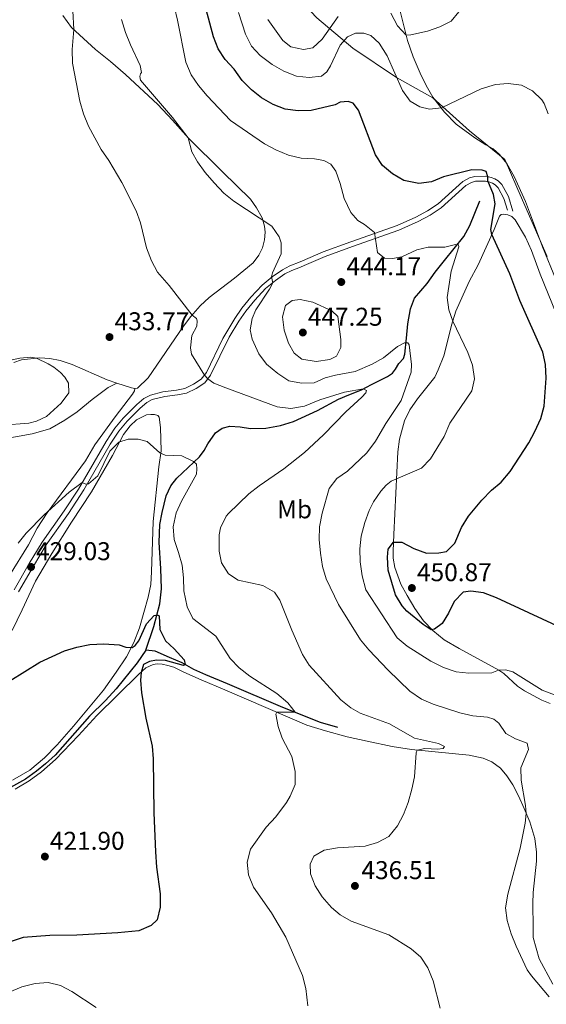
# Model space of a CAD drawing. Units: metres. Extents: x 587408 to 594332, y 701429 to 706145.
# Drawn here: x 591200 to 591405, y 702264 to 702648 of the extents above; entities that cross this region are included whole.
import ezdxf
from ezdxf.enums import TextEntityAlignment as Align

# ---------------------------------------------------------------- set-up
doc = ezdxf.new("R2010")
doc.units = ezdxf.units.M
doc.header["$MEASUREMENT"] = 0
doc.linetypes.add('DGN Style 3', pattern=[120.979894, 86.41421000000001, -34.565684])
for name, color, linetype, lineweight in [('Altimetria', 7, 'Continuous', 0), ('Entidades rusticas', 7, 'Continuous', 0), ('Hidrografía', 7, 'Continuous', 0), ('Límites', 7, 'Continuous', 0), ('Viales-ffcc', 7, 'Continuous', 0)]:
    doc.layers.add(name, color=color, linetype=linetype, lineweight=lineweight)
doc.styles.add('Style-Arial', font='txt')
doc.styles.add('Style-Arial Narrow', font='txt')

# ---------------------------------------------------------------- blocks, each defined once
blk = doc.blocks.new('5PATER')
at = {"layer": 'Altimetria', "linetype": 'Continuous', "lineweight": 0}
h = blk.add_hatch(color=250, dxfattribs=at)
edge = h.paths.add_edge_path()
edge.add_ellipse((1.001171767711639e-08, 1.001171767711639e-08), major_axis=(-1.095731443231309, -1.110710700762829), ratio=0.999422240966032, start_angle=0, end_angle=360)

msp = doc.modelspace()

# ---------------------------------------------------------------- linework, layer by layer
at = {"layer": 'Altimetria', "color": 30, "linetype": 'Continuous', "lineweight": 0, "flags": 128}
for points, elevation in [([(591363.962, 702262.2039999999), (591361.3049999999, 702272.8940000001), (591359.226, 702277.8929999999), (591356.506, 702282.0889999999), (591352.619, 702285.2960000001), (591343.977, 702290.8670000001), (591329.2960000001, 702296.199), (591324.929, 702298.6370000001), (591321.646, 702301.507), (591318.027, 702305.6710000001), (591315.179, 702309.9299999999), (591313.4299999999, 702314.6130000001), (591313.2420000001, 702318.344), (591314.7760000001, 702321.479), (591318.81, 702323.875), (591323.983, 702324.7069999999), (591334.7250000001, 702325.354), (591339.507, 702326.8389999999), (591343.96, 702329.2139999999), (591347.3130000001, 702333.3019999999), (591349.6329999999, 702337.729), (591351.4909999999, 702342.423), (591352.997, 702347.568), (591353.969, 702352.4720000001), (591354.577, 702361.764), (591355.054, 702362.8400000001), (591357.98, 702363.459), (591362.9890000001, 702363.159), (591365.163, 702363.452), (591365.6699999999, 702364.186), (591363.291, 702365.4709999999), (591354.0020000001, 702367.5320000001), (591344.1680000001, 702373.033), (591332.783, 702377.271), (591329.1840000001, 702379.304), (591325.2309999999, 702382.368), (591312.9539999999, 702395.943), (591310.3400000001, 702400.078), (591306.095, 702409.584), (591301.432, 702421.226), (591299.314, 702424.3940000001), (591294.8230000001, 702427.0179999999), (591285.212, 702429.0360000001), (591281.4169999999, 702431.601), (591278.686, 702435.7890000001), (591277.7550000001, 702440.3829999999), (591277.754, 702443.987), (591277.8230000001, 702446.737), (591278.3189999999, 702449.459), (591280.4639999999, 702453.976), (591281.483, 702455.05), (591289.426, 702462.7679999999), (591293.3459999999, 702465.8740000001), (591303.0290000001, 702472.523), (591311.0689999999, 702478.8470000001), (591318.497, 702485.794), (591327.1680000001, 702494.6950000001), (591333.4650000001, 702500.4909999999), (591335.04, 702502.19), (591335.2820000001, 702502.983), (591334.084, 702503.7250000001), (591326.6599999999, 702502.426), (591317.1070000001, 702499.442), (591311.0900000001, 702496.9299999999), (591305.7150000001, 702496.0730000001), (591300.402, 702496.6540000001), (591280.423, 702504.0449999999), (591275.764, 702505.875), (591273.3999999999, 702507.524), (591272.04, 702509.0290000001), (591266.9920000001, 702517.182), (591266.6000000001, 702519.689), (591267.092, 702524.4180000001), (591269.095, 702528.149), (591269.2720000001, 702530.237), (591268.9569999999, 702531.132), (591267.2380000001, 702532.443), (591258.3389999999, 702543.9950000001), (591253.794, 702549.219), (591251.361, 702553.5889999999), (591249.3840000001, 702558.601), (591247.122, 702568.352), (591245.3840000001, 702573.084), (591239.844, 702584.1070000001), (591234.7380000001, 702592.709), (591231.7139999999, 702596.9990000001), (591226.7919999999, 702606.1240000001), (591224.8200000001, 702610.909), (591223.423, 702615.828), (591220.628, 702630.7180000001), (591220.486, 702636.003), (591221.094, 702643.743), (591220.737, 702651.0959999999)], 435), ([(591260.31, 702652.3049999999), (591261.557, 702647.462), (591264.8219999999, 702631.041), (591266.9269999999, 702626.084), (591269.7779999999, 702621.976), (591273.121, 702617.9469999999), (591282.226, 702608.298), (591295.517, 702599.257), (591299.8840000001, 702596.825), (591304.8970000001, 702594.771), (591309.7660000001, 702593.632), (591314.9890000001, 702593.308), (591318.554, 702592.712), (591321.3859999999, 702591.219), (591323.3130000001, 702588.513), (591324.993, 702583.8019999999), (591326.554, 702577.8770000001), (591329.084, 702572.462), (591331.848, 702569.3600000001), (591334.476, 702567.784), (591338.3489999999, 702564.5900000001), (591339.585, 702556.797), (591342.25, 702554.652), (591345.416, 702554.514), (591348.9780000001, 702555.2010000001), (591354.9010000001, 702557.828), (591359.3189999999, 702558.882), (591365.8, 702558.956), (591369.9539999999, 702559.915), (591371.122, 702559.8030000001), (591371.3160000001, 702559.0290000001), (591368.2990000001, 702549.5179999999), (591366.692, 702539.355), (591367.337, 702534.442), (591368.8899999999, 702530.1200000001), (591374.7320000001, 702517.8160000001), (591376.5449999999, 702512.865), (591377.405, 702507.537), (591376.3090000001, 702502.9569999999), (591367.7579999999, 702490.27), (591365.4880000001, 702485.0549999999), (591360.1769999999, 702476.3389999999), (591356.658, 702472.774), (591344.9070000001, 702467.73), (591342.9809999999, 702466.176), (591340.8200000001, 702463.7420000001), (591337.9850000001, 702459.608), (591336.2520000001, 702456.2919999999), (591334.564, 702451.5860000001), (591333.23, 702446.304), (591332.7010000001, 702441.2620000001), (591332.7960000001, 702436.1980000001), (591333.548, 702430.7820000001), (591335.0179999999, 702425.297), (591347.1570000001, 702406.547), (591351.057, 702403.419), (591360.338, 702397.5460000001), (591365.2509999999, 702395.054), (591370.1769999999, 702393.3929999999), (591375.146, 702392.8230000001)], 445), ([(591344.7919999999, 702650.185), (591347.389, 702645.226), (591350.767, 702641.568), (591352.5700000001, 702641.6470000001), (591359.091, 702643.1429999999), (591363.818, 702644.771), (591368.327, 702647.0860000001), (591371.2390000001, 702650.6939999999)], 460), ([(591297.423, 702542.506), (591298.6799999999, 702545.051), (591298.2339999999, 702547.405), (591298.5900000001, 702548.896), (591301.9610000001, 702556.3800000001), (591301.9709999999, 702560.658), (591301.22, 702563), (591298.274, 702567.041), (591283.514, 702576.837), (591279.6499999999, 702580.0090000001), (591275.777, 702583.9580000001), (591272.274, 702588.075), (591269.382, 702592.165), (591267.1200000001, 702596.077), (591265.7479999999, 702601.5660000001), (591259.5719999999, 702609.4340000001), (591247.1669999999, 702624.0700000001), (591246.824, 702625.514), (591247.112, 702626.558), (591247.49, 702627.0590000001), (591246.9369999999, 702629.7949999999), (591243.1570000001, 702637.8), (591241.29, 702642.5560000001), (591239.7250000001, 702647.6799999999)], 440), ([(591285.3770000001, 702650.3999999999), (591288.01, 702641.926), (591290.395, 702637.2339999999), (591293.8459999999, 702633.6170000001), (591298.486, 702630.075), (591303.0009999999, 702627.504), (591307.9680000001, 702625.6429999999), (591312.946, 702625.0460000001), (591317.692, 702625.5719999999), (591319.808, 702627.226), (591321.233, 702629.6159999999), (591325.023, 702637.659), (591327.828, 702640.935), (591330.908, 702642.351), (591334.253, 702642.321), (591336.9180000001, 702641.4199999999), (591340.1969999999, 702638.459), (591343.3840000001, 702633.503), (591349.27, 702620.0590000001), (591352.318, 702615.8019999999), (591356.111, 702613.605), (591359.78, 702612.78), (591364.452, 702613.193), (591379.987, 702620.625), (591385.588, 702622.3189999999), (591390.571, 702622.733), (591395.781, 702622.139), (591400.0689999999, 702619.8189999999), (591403.683, 702616.352), (591404.577, 702614.9880000001), (591406.0930000001, 702610.837)], 455), ([(591296.835, 702647.74), (591302.5619999999, 702639.4310000001), (591305.8060000001, 702636.9610000001), (591310.6240000001, 702635.952), (591314.2760000001, 702636.6540000001), (591317.923, 702640.054), (591324.1510000001, 702648.79)], 460), ([(591406.469, 702266.611), (591399.601, 702274.828), (591397.983, 702277.223), (591393.5819999999, 702286.389), (591391.6810000001, 702291.2509999999), (591390.1869999999, 702296.4029999999), (591389.521, 702301.354), (591390.399, 702306.631), (591395.216, 702324.5789999999), (591397.2050000001, 702334.3859999999), (591397.588, 702338.1470000001), (591397.3319999999, 702341.2180000001), (591395.604, 702351.0989999999), (591395.4780000001, 702355.8940000001), (591398.504, 702363.1229999999), (591397.9210000001, 702365.6030000001), (591393.3840000001, 702367.271), (591389.619, 702369.3130000001), (591386.834, 702373.315), (591384.943, 702374.919), (591382.493, 702375.7110000001), (591376.7339999999, 702376.2309999999), (591371.6769999999, 702377.3090000001), (591361.315, 702380.7760000001), (591356.69, 702382.6769999999), (591352.104, 702385.821), (591343.76, 702393.9380000001), (591336.1170000001, 702401.967), (591332.9709999999, 702405.854), (591324.3589999999, 702419.568), (591319.4739999999, 702429.5760000001), (591318.0889999999, 702434.3800000001), (591317.2509999999, 702439.675), (591316.773, 702444.9450000001), (591316.915, 702449.9450000001), (591317.949, 702455.25), (591320.692, 702464.7960000001), (591323.73, 702468.771), (591327.8870000001, 702471.5830000001), (591335.3470000001, 702478.777), (591338.727, 702483.237), (591342.8030000001, 702490.1259999999), (591348.7760000001, 702499.105), (591352.7010000001, 702510.2110000001), (591352.7849999999, 702513.1680000001), (591351.9410000001, 702520.8300000001), (591351.4110000001, 702521.6000000001), (591350.0360000001, 702521.656), (591347.3870000001, 702520.2409999999), (591341.8489999999, 702515.7760000001), (591337.496, 702513.317), (591330.8940000001, 702510.379), (591323.1200000001, 702509.0160000001), (591319.0989999999, 702507.942), (591314.8899999999, 702506.0090000001), (591309.916, 702505.848), (591305.0190000001, 702506.8489999999), (591300.716, 702509.723), (591296.192, 702513.3500000001), (591293.1969999999, 702517.3500000001), (591290.7220000001, 702523.02), (591289.8570000001, 702526.7180000001), (591290.6399999999, 702531.1680000001), (591292.0970000001, 702534.493), (591297.423, 702542.506)], 440), ([(591324.048, 702531.8670000001), (591325.2309999999, 702522.8970000001), (591325.2990000001, 702519.8130000001), (591323.5590000001, 702516.379), (591320.915, 702515.1799999999), (591315.5660000001, 702514.388), (591309.9739999999, 702515.1980000001), (591307.0190000001, 702517.5449999999), (591304.7790000001, 702521.54), (591303.19, 702526.5860000001), (591302.453, 702531.807), (591303.6540000001, 702536.163), (591306.202, 702538.189), (591309.4110000001, 702538.467), (591314.3230000001, 702537.538), (591321.7180000001, 702534.071), (591324.048, 702531.8670000001)], 445), ([(591195.899, 702514.6939999999), (591200.0260000001, 702515.6410000001), (591204.297, 702515.9680000001), (591206.5970000001, 702515.6140000001), (591211.135, 702513.4909999999), (591213.29, 702512.105), (591215.9539999999, 702510.0120000001), (591217.6529999999, 702508.209), (591219, 702505.9310000001), (591219.162, 702502.071), (591216.158, 702498.0830000001), (591210.4979999999, 702492.885), (591206.598, 702491.0360000001), (591203.605, 702490.348), (591193.2779999999, 702489.527)], 435), ([(591300.3389999999, 702377.622), (591307.4210000001, 702377.5630000001), (591304.537, 702381.325), (591300.2550000001, 702384.8489999999), (591289.7350000001, 702391.6030000001), (591285.56, 702394.9010000001), (591282.1170000001, 702398.5260000001), (591276.429, 702407.2690000001), (591267.5689999999, 702414.166), (591265.263, 702418.663), (591263.983, 702424.963), (591263.848, 702429.962), (591263.298, 702434.953), (591261.987, 702439.926), (591260.236, 702444.905), (591259.8060000001, 702449.888), (591260.9920000001, 702455.3319999999), (591263.087, 702459.8640000001), (591268.9380000001, 702470.3940000001), (591269.131, 702472.4299999999), (591268.9240000001, 702474.324), (591267.7220000001, 702475.3600000001), (591263.2180000001, 702477.5090000001), (591256.729, 702477.8600000001), (591254.689, 702478.6710000001), (591249.743, 702483.125), (591246.1440000001, 702484.1089999999), (591242.257, 702484.023), (591238.6240000001, 702482.852), (591235.1769999999, 702479.361), (591230.494, 702469.827), (591226.8770000001, 702466.6100000001), (591225.8459999999, 702466.5549999999), (591224.3970000001, 702467.1669999999), (591219.284, 702463.45), (591209.5390000001, 702454.6030000001), (591202.469, 702447.412), (591199.4029999999, 702443.467)], 430), ([(591375.146, 702392.8230000001), (591384.081, 702392.9850000001), (591386.7520000001, 702394.02), (591389.523, 702394.192), (591392.389, 702393.3030000001), (591403.8300000001, 702386.1410000001), (591409.619, 702384.027)], 445), ([(591312.389, 702263.0860000001), (591311.592, 702269.9070000001), (591310.3019999999, 702274.9920000001), (591303.8200000001, 702289.8840000001), (591298.2390000001, 702299.4070000001), (591291.209, 702309.396), (591289.2450000001, 702314.142), (591288.6799999999, 702319.1089999999), (591290.0120000001, 702324.2450000001), (591296.078, 702332.831), (591299.828, 702336.8019999999), (591304.007, 702342.4410000001), (591305.503, 702344.818), (591307.4580000001, 702349.413), (591307.45, 702354.469), (591306.1810000001, 702360.3260000001), (591302.341, 702367.5020000001), (591300.7509999999, 702371.996), (591299.952, 702376.881), (591300.3389999999, 702377.622)], 430), ([(591187.5860000001, 702262.8659999999), (591191.4850000001, 702266.0020000001), (591195.659, 702268.375), (591200.81, 702270.4809999999), (591205.966, 702271.825), (591211.0260000001, 702272.2579999999), (591215.8740000001, 702271.023), (591220.358, 702268.7350000001), (591229.8030000001, 702262.462)], 430)]:
    msp.add_lwpolyline(points, dxfattribs=dict(at, elevation=elevation))
at = {"layer": 'Altimetria', "color": 30, "linetype": 'Continuous', "lineweight": 30, "flags": 128}
for points, elevation in [([(591294.2509999999, 702617.104), (591290.338, 702620.216), (591286.7860000001, 702623.8729999999), (591283.659, 702628.3300000001), (591280.078, 702632.0360000001), (591277.3700000001, 702636.2390000001), (591275.5290000001, 702640.967), (591272.6710000001, 702651.6340000001)], 450), ([(591416.551, 702408.0360000001), (591385.9950000001, 702422.2139999999), (591380.935, 702424.1229999999), (591375.9979999999, 702424.8600000001), (591372.9110000001, 702424.369), (591369.3970000001, 702420.817), (591367.1869999999, 702416.1680000001), (591364.811, 702412.138), (591361.837, 702409.966), (591360.466, 702409.7890000001), (591357.3489999999, 702411.8160000001), (591351.0190000001, 702417.0590000001), (591349.1540000001, 702419.033), (591346.5930000001, 702423.318), (591343.719, 702433.0020000001), (591343.514, 702437.9979999999), (591343.7239999999, 702441.1640000001), (591345.835, 702443.8940000001), (591349.084, 702443.905), (591353.7790000001, 702441.371), (591358.6499999999, 702439.5730000001), (591363.4439999999, 702439.7250000001), (591366.469, 702440.29), (591369.7380000001, 702443.504), (591372.3659999999, 702449.663), (591375.0149999999, 702454.0560000001), (591380.2609999999, 702460.3260000001), (591383.9950000001, 702464.1140000001), (591387.8060000001, 702467.352), (591391.243, 702471.423), (591398.5889999999, 702482.6599999999), (591400.933, 702487.078), (591403.227, 702492.162), (591404.54, 702496.987), (591405.3319999999, 702507.811), (591405.0320000001, 702513.1170000001), (591403.9820000001, 702518.006), (591395.115, 702538.172), (591391.1950000001, 702548.561), (591384.192, 702563.855), (591383.7649999999, 702565.8559999999), (591385.479, 702575.869), (591384.827, 702579.4890000001), (591382.619, 702584.8219999999), (591382.5689999999, 702586.351), (591381.9410000001, 702588.416), (591380.3759999999, 702588.9880000001), (591376.409, 702589.0050000001), (591365.2509999999, 702586.3829999999), (591360.5830000001, 702584.3670000001), (591355.6170000001, 702583.7949999999), (591349.834, 702584.9569999999), (591345.452, 702587.5700000001), (591341.551, 702590.717), (591338.7990000001, 702594.892), (591332.1769999999, 702612.3700000001), (591330.01, 702615.0590000001), (591328.0549999999, 702615.729), (591325.051, 702615.4750000001), (591323.06, 702614.47), (591313.621, 702612.2150000001), (591308.6240000001, 702612.0260000001), (591303.4979999999, 702612.77), (591298.8400000001, 702614.5860000001), (591294.2509999999, 702617.104)], 450), ([(591196.183, 702389.8700000001), (591207.8729999999, 702397.075), (591217.4439999999, 702401.5889999999), (591222.25, 702402.9639999999), (591227.4029999999, 702403.9680000001), (591232.862, 702404.287), (591238.7320000001, 702403.8200000001), (591241.4469999999, 702402.9469999999), (591243.8870000001, 702402.8189999999), (591245.087, 702403.649), (591246.5009999999, 702405.3910000001), (591249.4909999999, 702412.068), (591252.5, 702415.2650000001), (591253.581, 702415.6000000001), (591254.395, 702415.125), (591254.5900000001, 702409.814), (591256.865, 702405.379), (591260.25, 702402.3430000001), (591264.1799999999, 702397.9780000001), (591264.504, 702396.196), (591263.942, 702395.8459999999), (591256.9010000001, 702397.7139999999), (591253.371, 702397.8700000001), (591250.608, 702397.368), (591248.2220000001, 702396.227), (591247.3400000001, 702393.1540000001), (591247.0800000001, 702390.104), (591247.4739999999, 702385.1300000001), (591249.128, 702375.344), (591251.642, 702364.4240000001), (591252.068, 702359.4410000001), (591252.2409999999, 702338.3589999999), (591252.905, 702323.212), (591253.3659999999, 702317.1840000001), (591254.777, 702306.7820000001), (591254.7620000001, 702301.5449999999), (591253.547, 702296.6699999999), (591251.263, 702294.442), (591246.46, 702292.392), (591238.2849999999, 702291.564), (591222.334, 702290.72), (591211.682, 702290.564), (591201.381, 702289.7409999999), (591191.618, 702286.4720000001)], 425)]:
    msp.add_lwpolyline(points, dxfattribs=dict(at, elevation=elevation))
at = {"layer": 'Entidades rusticas', "color": 92, "linetype": 'Continuous', "lineweight": 0, "extrusion": (-0.04817844954199834, -0.2781781782251033, 0.9593204564477357), "elevation": -223491.3300543452, "flags": 128}
msp.add_lwpolyline([(462688.3057838478, 760955.6594370899), (462686.9580138377, 760955.6594370902), (462681.0272675378, 760956.5130800647)], dxfattribs=at)
at = {"layer": 'Entidades rusticas', "color": 92, "linetype": 'Continuous', "lineweight": 0, "elevation": 431.537, "flags": 128}
msp.add_lwpolyline([(591253.838, 702493.3030000001), (591254.412, 702492.6470000001)], dxfattribs=at)
at = {"layer": 'Entidades rusticas', "color": 92, "linetype": 'Continuous', "lineweight": 0}
for points in [[(591409.2790000001, 702546.0930000001, 453.907), (591403.906, 702559.078, 453.152), (591397.2820000001, 702576.685, 452.851), (591392.814, 702586.456, 452.398), (591389.973, 702591.5719999999, 452.096), (591387.1840000001, 702595.0430000001, 452.096), (591384.6740000001, 702597.273, 452.096), (591381.747, 702598.783, 452.096), (591377.452, 702601.5050000001, 452.7), (591370.291, 702606.8910000001, 453.605), (591365.733, 702611.54, 454.662), (591361.1570000001, 702617.446, 455.869), (591358.571, 702622.0079999999, 456.472), (591356.203, 702626.7690000001, 457.68), (591353.446, 702633.182, 458.434), (591351.288, 702639.476, 459.641), (591347.7779999999, 702653.5530000001, 462.056)], [(591216.7609999999, 702649.213, 433.973), (591220.142, 702644.608, 434.818), (591229.6130000001, 702636.0020000001, 436.628), (591235.4340000001, 702631.243, 437.473), (591241.21, 702626.1969999999, 438.801), (591253.872, 702614.537, 439.404), (591259.619, 702608.4539999999, 439.525), (591265.852, 702601.449, 440.008), (591279.105, 702588.246, 440.973), (591289.9809999999, 702577.635, 440.49), (591292.416, 702574.227, 440.128), (591294.4979999999, 702570.3200000001, 440.128), (591295.423, 702567.1640000001, 439.766), (591295.6710000001, 702564.706, 439.646), (591295.4650000001, 702561.72, 439.283), (591294.6880000001, 702558.7220000001, 439.042), (591293.2220000001, 702555.825, 438.921), (591290.994, 702552.8200000001, 438.318), (591283.801, 702546.8289999999, 437.352), (591273.881, 702539.2990000001, 436.024), (591270.4010000001, 702536.047, 435.42), (591266.771, 702531.9099999999, 434.938), (591263.8600000001, 702528.138, 434.213), (591250.031, 702507.9880000001, 432.765), (591245.946, 702503.919, 432.765), (591244.9510000001, 702503.7930000001, 432.765)], [(591406.8940000001, 702381.0619999999, 444.678), (591403.6599999999, 702382.256, 444.527), (591396.9410000001, 702385.8870000001, 444.527), (591394.1880000001, 702387.815, 444.527), (591388.875, 702392.6980000001, 444.678), (591386.8330000001, 702393.976, 444.98), (591371.3800000001, 702402.398, 448.753), (591365.544, 702405.834, 449.054), (591361.1200000001, 702409.4480000001, 449.809), (591357.5220000001, 702413.23, 450.564), (591354.128, 702418.078, 451.016), (591351.057, 702423.061, 451.016), (591348.692, 702427.588, 451.016), (591346.311, 702434.033, 450.865), (591345.608, 702437.601, 450.714), (591345.6810000001, 702440.4539999999, 450.564), (591345.97, 702446.9010000001, 449.507), (591347.4610000001, 702479.156, 442.837), (591348.0760000001, 702484.04, 442.173), (591350.027, 702491.149, 441.871), (591352.165, 702495.4469999999, 442.173), (591355.209, 702499.837, 442.324), (591361.848, 702508.172, 442.475), (591363.2679999999, 702511.098, 442.777), (591365.361, 702516.588, 443.229), (591366.818, 702522.159, 444.135), (591368.405, 702528.5490000001, 444.738), (591370.084, 702533.9820000001, 445.644), (591375.287, 702545.496, 447.304), (591378.777, 702552.0320000001, 448.964), (591385.0860000001, 702565.807, 450.171), (591387.131, 702571.037, 450.473), (591387.848, 702571.632, 450.473), (591388.818, 702571.7760000001, 450.624), (591390.4029999999, 702571.554, 450.926), (591391.9950000001, 702570.892, 451.077), (591393.2069999999, 702569.6140000001, 451.077), (591397.3060000001, 702562.78, 451.68), (591399.577, 702557.578, 451.68), (591402.9850000001, 702548.439, 451.982), (591416.9709999999, 702514.169, 451.982)], [(591237.919, 702505.842, 433.006), (591234.077, 702507.2479999999, 433.489), (591220.49, 702513.1980000001, 434.093), (591215.7110000001, 702514.7650000001, 434.334), (591211.7679999999, 702515.4820000001, 434.575), (591207.821, 702515.7450000001, 434.938), (591200.6699999999, 702514.9780000001, 435.3), (591197.658, 702514.0050000001, 435.3)], [(591190.983, 702483.6410000001, 434.285), (591204.7860000001, 702486.1089999999, 433.32), (591211.6910000001, 702488.102, 433.078), (591217.5279999999, 702491.4709999999, 433.078), (591222.395, 702494.702, 432.837), (591228.3049999999, 702499.486, 432.837), (591234.4909999999, 702504.1969999999, 433.223), (591237.919, 702505.842, 433.006)], [(591244.9510000001, 702503.7930000001, 432.765), (591244.7509999999, 702502.8570000001, 432.644), (591244.0260000001, 702501.6259999999, 432.499), (591237.2820000001, 702492.709, 431.63), (591229.25, 702481.838, 431.026), (591225.5889999999, 702475.6130000001, 430.664), (591210.7, 702455.3360000001, 429.94), (591206.8130000001, 702449.352, 429.699), (591203.3770000001, 702442.8859999999, 429.578), (591195.993, 702430.9140000001, 429.337)], [(591197.074, 702409.44, 426.516), (591200.967, 702417.537, 426.516), (591206.115, 702428.642, 427.481), (591212.5390000001, 702439.517, 427.722), (591220.1529999999, 702451.662, 428.688), (591228.0320000001, 702463.5800000001, 428.688), (591236.183, 702477.723, 429.654), (591240.5249999999, 702485.8910000001, 430.185), (591243.132, 702489.2520000001, 430.378), (591245.48, 702491.6470000001, 430.667), (591249.4469999999, 702493.507, 431.295), (591251.169, 702493.696, 431.488), (591252.587, 702493.618, 431.537), (591253.838, 702493.3030000001, 431.537)], [(591254.412, 702492.6470000001, 431.537), (591254.913, 702488.621, 431.537), (591255.1070000001, 702479.466, 430.45), (591254.31, 702473.2390000001, 429.726), (591252.1089999999, 702451.906, 428.157), (591251.412, 702432.304, 426.829), (591251.078, 702427.4610000001, 426.709), (591250.138, 702422.463, 426.588), (591246.7069999999, 702410.487, 425.864), (591244.4480000001, 702404.747, 425.502), (591241.6669999999, 702399.1769999999, 425.019), (591237.5730000001, 702393.175, 424.777), (591232.682, 702386.2620000001, 423.812), (591220.96, 702372.1599999999, 422.605), (591214.665, 702364.879, 422.243), (591209.655, 702359.869, 421.76), (591203.929, 702354.986, 421.519), (591197.1950000001, 702351.104, 421.157)], [(591198.1570000001, 702347.6440000001, 421.206), (591203.673, 702350.8500000001, 421.447), (591208.432, 702354.3260000001, 421.809), (591213.913, 702359.165, 422.171), (591222.8970000001, 702368.5530000001, 422.654), (591230.128, 702376.321, 423.499), (591246.3670000001, 702392.246, 424.875), (591249.1869999999, 702394.8759999999, 425.237), (591252.0619999999, 702396.196, 425.599), (591253.574, 702396.4110000001, 425.599), (591255.5989999999, 702396.287, 425.72), (591257.7339999999, 702395.879, 425.72), (591260.1359999999, 702395.1159999999, 426.082), (591263.9890000001, 702393.1910000001, 426.082), (591270.7820000001, 702390.23, 426.565), (591280.057, 702386.389, 428.013), (591312.0430000001, 702372.523, 431.151), (591319.3130000001, 702370.2849999999, 431.755), (591327.679, 702368.0419999999, 432.744), (591335.5050000001, 702366.256, 433.196), (591345.233, 702364.28, 434.554), (591352.7849999999, 702363.048, 434.705), (591362.0800000001, 702362.1939999999, 435.913), (591375.2590000001, 702360.8800000001, 436.969), (591380.8, 702359.7209999999, 437.422), (591384.1540000001, 702358.308, 437.573), (591387.4979999999, 702355.7919999999, 438.176), (591389.942, 702352.835, 438.629), (591392.2919999999, 702349.3060000001, 438.931), (591394.575, 702344.9850000001, 439.232), (591396.804, 702340.0020000001, 439.836), (591398.97, 702334.8759999999, 440.289), (591400.98, 702328.4010000001, 440.319), (591401.5819999999, 702322.9780000001, 440.771), (591401.5320000001, 702319.5160000001, 441.073), (591400.321, 702307.2590000001, 441.526), (591400.0889999999, 702302.99, 441.526), (591400.22, 702293.658, 441.526), (591400.317, 702289.835, 441.375), (591402.5860000001, 702281.4299999999, 441.224), (591407.9240000001, 702271.594, 441.073)]]:
    msp.add_polyline3d(points, dxfattribs=at)
at = {"layer": 'Hidrografía', "color": 142, "linetype": 'DGN Style 3', "lineweight": 25}
for points in [[(591249.1669999999, 702401.8130000001, 423.668), (591252.2779999999, 702411.007, 424.681), (591254.6740000001, 702419.926, 425.406), (591255.3500000001, 702425.7479999999, 425.406), (591255.0989999999, 702433.6240000001, 425.647), (591254.436, 702443.7209999999, 426.371), (591254.6440000001, 702450.7509999999, 427.337), (591255.4990000001, 702455.4890000001, 428.061), (591257.1470000001, 702461.9280000001, 428.061), (591258.9010000001, 702465.8559999999, 429.026), (591261.271, 702468.889, 429.268), (591270.084, 702477.2239999999, 430.233), (591271.9750000001, 702479.6769999999, 430.233), (591273.4210000001, 702482.301, 430.233), (591276.3600000001, 702486.592, 430.475), (591278.9909999999, 702488.3859999999, 430.475), (591281.9569999999, 702489.1000000001, 430.475), (591285.9550000001, 702488.851, 430.475), (591289.987, 702488.2390000001, 431.682), (591296.024, 702488.372, 431.682), (591301.655, 702489.351, 431.682), (591306.8300000001, 702490.9950000001, 432.647), (591316.094, 702495.2949999999, 432.647), (591324.372, 702499.6769999999, 433.613), (591328.3530000001, 702501.371, 434.699), (591333.25, 702503.2679999999, 434.819), (591337.1440000001, 702505.402, 435.664), (591343.436, 702508.4539999999, 436.116), (591345.3729999999, 702509.807, 437.323), (591346.581, 702511.3289999999, 438.078), (591347.9070000001, 702513.618, 438.38), (591349.6540000001, 702515.5120000001, 439.134), (591350.186, 702517.1410000001, 439.738), (591350.919, 702523.4010000001, 440.191), (591351.4299999999, 702528.9839999999, 440.191), (591352.4010000001, 702534.936, 440.493), (591353.919, 702539.0560000001, 440.493), (591358.9650000001, 702544.7350000001, 441.398), (591362.0079999999, 702549.1640000001, 443.209), (591365.6200000001, 702553.757, 443.812), (591373.281, 702563.0279999999, 445.623), (591375.625, 702567.4199999999, 446.529), (591379.497, 702576.923, 447.736)], [(591249.1669999999, 702401.8130000001, 423.668), (591245.869, 702396.8900000001, 423.668), (591237.5630000001, 702386.726, 423.065), (591233.4099999999, 702382.2010000001, 422.944), (591227.206, 702376.0630000001, 422.461), (591213.76, 702360.912, 421.495), (591210.0619999999, 702357.538, 421.254), (591206.601, 702354.584, 421.013), (591202.26, 702351.5460000001, 420.651), (591196.3700000001, 702348.2409999999, 420.53)], [(591324.1240000001, 702371.6089999999, 431.658), (591317.365, 702373.625, 431.055), (591302.575, 702379.483, 429.486), (591281.0970000001, 702388.611, 427.554), (591272.5800000001, 702392.1699999999, 426.468), (591267.932, 702394.2590000001, 425.382), (591263.301, 702396.801, 424.899), (591258.4410000001, 702398.9890000001, 424.296), (591252.8060000001, 702401.388, 424.03), (591249.1669999999, 702401.8130000001, 423.668)]]:
    msp.add_polyline3d(points, dxfattribs=at)
at = {"layer": 'Límites', "color": 250, "linetype": 'Continuous', "lineweight": 0}
msp.add_polyline3d([(591293.5360000001, 702758.406, 460.438), (591295.8940000001, 702728.5530000001, 461.346), (591299.7779999999, 702698.973, 464.469), (591303.3160000001, 702677.78, 465.807), (591309.156, 702655.595, 465.652), (591315.854, 702648.298, 463.328), (591329.983, 702636.507, 454.061), (591346.909, 702625.003, 454.967), (591361.122, 702617.155, 455.814), (591375.3910000001, 702604.2220000001, 453.106), (591389.2579999999, 702593.064, 452.14), (591391.0660000001, 702588.906, 452.145), (591394.3200000001, 702581.4199999999, 452.461), (591405.7050000001, 702555.2350000001, 453.409)], dxfattribs=at)
at = {"layer": 'Viales-ffcc', "color": 250, "linetype": 'DGN Style 3', "lineweight": 0}
msp.add_polyline3d([(591197.875, 702425.352, 428.52), (591203.737, 702435.5530000001, 429.027), (591208.7590000001, 702443.905, 428.906), (591217.3829999999, 702456.163, 429.467), (591222.8770000001, 702464.5530000001, 429.863), (591233.6950000001, 702483.165, 430.838), (591237.145, 702488.3600000001, 430.838), (591240.308, 702492.223, 431.087), (591245.6399999999, 702497.6100000001, 431.803), (591248.466, 702499.9040000001, 432.165), (591250.96, 702501.267, 432.527), (591255.8049999999, 702502.524, 432.607), (591261.1880000001, 702503.223, 433.485), (591264.413, 702503.848, 433.758), (591267.818, 702505.467, 434.169), (591270.8160000001, 702507.4269999999, 434.555), (591272.808, 702510.0349999999, 435.279), (591279.22, 702523.3319999999, 438.002), (591283.8589999999, 702531.139, 438.779), (591286.666, 702535.1769999999, 439.142), (591290.2039999999, 702539.4720000001, 439.504), (591294.602, 702544.139, 439.673), (591298.419, 702547.337, 440.099), (591302.4569999999, 702550.104, 440.759), (591305.4010000001, 702551.622, 441.242), (591309.4450000001, 702553.2250000001, 441.644), (591310.2390000001, 702553.54, 441.724), (591318.371, 702557.087, 443.052), (591329.1329999999, 702560.935, 444.138), (591347.1680000001, 702567.3459999999, 445.797), (591354.5590000001, 702570.662, 446.854), (591359.071, 702573.104, 447.156), (591363.2139999999, 702575.794, 448.001), (591372.898, 702584.467, 449.419), (591375.4550000001, 702585.919, 449.57), (591377.469, 702586.5079999999, 449.57), (591381.8630000001, 702586.55, 450.023), (591383.8400000001, 702586.1130000001, 450.023), (591385.274, 702585.591, 450.325), (591386.571, 702584.716, 450.476), (591388.1100000001, 702583.301, 450.476), (591390.658, 702578.6599999999, 451.532), (591392.327, 702573.0079999999, 451.381)], dxfattribs=at)
at = {"layer": 'Viales-ffcc', "color": 250, "linetype": 'Continuous', "lineweight": 0}
msp.add_polyline3d([(591199.581, 702424.48, 428.52), (591205.3870000001, 702434.585, 429.027), (591210.3640000001, 702442.8600000001, 428.906), (591218.987, 702455.121, 429.469), (591225.01, 702464.3500000001, 429.901), (591235.3219999999, 702482.155, 430.838), (591238.685, 702487.22, 430.838), (591241.854, 702491.0760000001, 431.104), (591246.926, 702496.19, 431.803), (591249.537, 702498.3090000001, 432.165), (591251.663, 702499.47, 432.527), (591256.6529999999, 702500.72, 432.648), (591261.5419999999, 702501.342, 433.49), (591265.0160000001, 702502.017, 433.758), (591268.757, 702503.794, 434.169), (591272.138, 702506.006, 434.555), (591274.4439999999, 702509.0249999999, 435.279), (591281.679, 702523.8219999999, 438.176), (591285.466, 702530.0989999999, 438.779), (591288.193, 702534.021, 439.142), (591291.6399999999, 702538.2069999999, 439.504), (591295.916, 702542.744, 439.673), (591299.737, 702545.9340000001, 440.125), (591303.439, 702548.4569999999, 440.759), (591306.1939999999, 702549.879, 441.242), (591309.477, 702551.1799999999, 441.572), (591310.9750000001, 702551.774, 441.724), (591319.077, 702555.3090000001, 443.052), (591329.7779999999, 702559.1340000001, 444.138), (591347.881, 702565.5689999999, 445.797), (591355.406, 702568.9450000001, 446.854), (591360.048, 702571.4569999999, 447.156), (591364.379, 702574.27, 448.001), (591374.021, 702582.9040000001, 449.419), (591376.2050000001, 702584.145, 449.57), (591377.7509999999, 702584.5970000001, 449.57), (591381.663, 702584.635, 450.023), (591383.304, 702584.2720000001, 450.023), (591384.398, 702583.8729999999, 450.325), (591385.382, 702583.21, 450.476), (591386.584, 702582.105, 450.476), (591388.881, 702577.9199999999, 451.532), (591390.22, 702573.3859999999, 451.406)], dxfattribs=at)

# ---------------------------------------------------------------- block references
at = {"layer": 'Altimetria', "color": 250, "linetype": 'Continuous', "lineweight": 0}
for p in [(591325.429, 702545.334, 444.174), (591235.023, 702523.869, 433.768), (591310.4310000001, 702525.6329999999, 447.252), (591204.409, 702434.22, 429.027), (591352.956, 702426.0290000001, 450.872), (591209.8160000001, 702321.3130000001, 421.905), (591330.7479999999, 702309.878, 436.505)]:
    msp.add_blockref('5PATER', p, dxfattribs=at)

# ---------------------------------------------------------------- texts
at = {"layer": 'Altimetria', "color": 250, "linetype": 'Continuous', "lineweight": 0, "style": 'Style-Arial'}
for s, p in [('444.17', (591327.432, 702547.9909999999, 444.174)), ('447.25', (591312.3740000001, 702528.29, 447.252)), ('433.77', (591237.0260000001, 702526.5260000001, 433.768)), ('429.03', (591206.352, 702436.8770000001, 429.027)), ('450.87', (591354.9580000001, 702428.686, 450.872)), ('421.90', (591211.7590000001, 702323.97, 421.905)), ('436.51', (591333.2849999999, 702312.5349999999, 436.505))]:
    msp.add_text(s, height=7.000002, dxfattribs=at).set_placement(p)
at = {"layer": 'Entidades rusticas', "color": 92, "linetype": 'Continuous', "lineweight": 0, "style": 'Style-Arial Narrow'}
msp.add_text('Mb', height=7.000002, dxfattribs=at).set_placement((591307.1908623527, 702456.693001, 437.931), align=Align.MIDDLE_CENTER)

doc.saveas('drawing.dxf')
